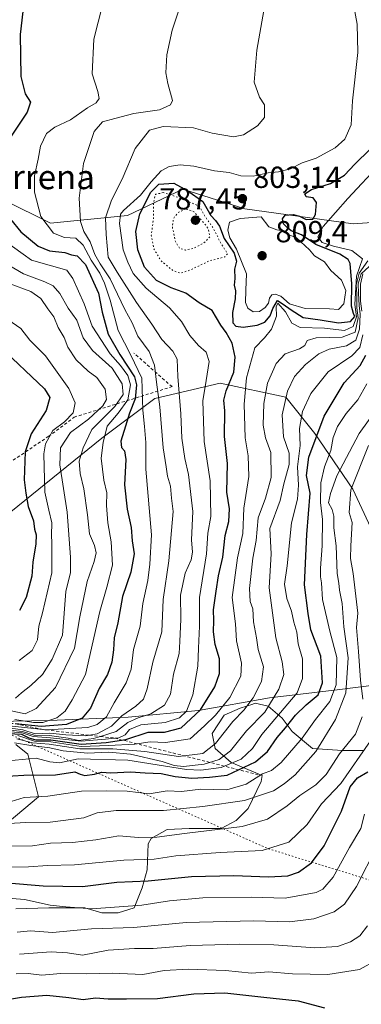
# Model space of a CAD drawing. Units: metres. Extents: x 641038 to 644485, y 4755329 to 4757713.
# Drawn here: x 641429 to 641542, y 4756291 to 4756615 of the extents above; entities that cross this region are included whole.
import ezdxf
from ezdxf.enums import TextEntityAlignment as Align

# ---------------------------------------------------------------- set-up
doc = ezdxf.new("R2010")
doc.units = ezdxf.units.M
doc.header["$MEASUREMENT"] = 0
doc.linetypes.add('DGN Style 2', pattern=[1.648017, 0.98881, -0.659207])
doc.linetypes.add('DGN Style 5', pattern=[1.153612, 0.494405, -0.659207])
for name, color, linetype, lineweight in [('Arbolado forestal CxS', 92, 'Continuous', 0), ('Curva de nivel maestra', 30, 'Continuous', 30), ('Curva de nivel normal', 30, 'Continuous', 0), ('Curva de nivel normal depresión', 30, 'DGN Style 5', 0), ('Escarpado lineal', 30, 'DGN Style 2', 0), ('Municipio', 91, 'Continuous', 13), ('Municipio CxS', 4, 'Continuous', 0), ('Prado CxS', 92, 'Continuous', 0), ('Punto de cota en terreno', 7, 'Continuous', 0), ('Rótulo de punto de cota en terreno', 7, 'Continuous', 0), ('Suelo desnudo CxS', 253, 'Continuous', 0), ('Texto cartográfico', 7, 'Continuous', 0), ('Vía pecuaria eje', 92, 'DGN Style 5', 0)]:
    doc.layers.add(name, color=color, linetype=linetype, lineweight=lineweight)
doc.styles.add('Style-Arial', font='txt')

# ---------------------------------------------------------------- blocks, each defined once
blk = doc.blocks.new('*U7')
at = {"layer": 'Prado CxS', "color": 92, "linetype": 'Continuous', "lineweight": 0}
blk.add_polyline3d([(641577.0151, 4756550.5927, 793.5971), (641538.9743, 4756547.8029, 792.646), (641503.2959, 4756552.6897, 802.8005), (641491.8389, 4756556.3331, 801.8936), (641482.8231, 4756559.2001, 800.0793), (641464.6051, 4756550.5197, 804.7427), (641439.2593, 4756548.0253, 819.5299), (641424.0031, 4756555.6309, 825.3054), (641416.1297, 4756559.5559, 830.0306), (641392.1707, 4756552.0115, 842.2306), (641358.6019, 4756548.0555, 856.4356), (641327.3085, 4756555.5853, 867.2019), (641312.3093, 4756545.0747, 874.8016), (641279.8179, 4756522.8757, 888.2964), (641253.0673, 4756525.2775, 896.2312), (641230.8215, 4756526.0309, 904.0558), (641201.1057, 4756520.2587, 909.8591), (641173.1769, 4756519.6095, 908.9985), (641103.8555, 4756523.9453, 919.0764), (641069.7903, 4756541.3421, 922.3799), (641060.5198, 4756542.7082, 923.5645), (641051.6693, 4756972.9413, 915.009)], dxfattribs=at)
blk = doc.blocks.new('*U12')
at = {"layer": 'Arbolado forestal CxS', "color": 92, "linetype": 'Continuous', "lineweight": 0}
for points in [[(641551.3127, 4756433.6215, 750.7663), (641538.8199, 4756460.5309, 760.5411), (641526.3269, 4756478.7909, 776.8961), (641516.7929, 4756490.7579, 786.5286), (641495.0943, 4756495.3355, 803.0404), (641473.6153, 4756490.3899, 821.1306), (641456.1353, 4756477.2805, 832.6561), (641426.2099, 4756453.0835, 854.1252), (641404.3687, 4756439.2563, 867.4037), (641364.9189, 4756438.0963, 884.437), (641330.1105, 4756443.9021, 895.7057), (641310.9971, 4756464.3795, 902.7069), (641282.1247, 4756477.0461, 907.7181), (641262.2871, 4756483.5715, 909.2045), (641245.1633, 4756482.5379, 904.8469), (641217.5631, 4756471.7677, 892.3958), (641184.5855, 4756473.8309, 895.6416)], [(641201.1057, 4756520.2587, 909.8591), (641230.8215, 4756526.0309, 904.0558), (641253.0673, 4756525.2775, 896.2312), (641279.8179, 4756522.8757, 888.2964), (641312.3093, 4756545.0747, 874.8016), (641327.3085, 4756555.5853, 867.2019), (641358.6019, 4756548.0555, 856.4356), (641392.1707, 4756552.0115, 842.2306), (641416.1297, 4756559.5559, 830.0306), (641424.0031, 4756555.6309, 825.3054), (641439.2593, 4756548.0253, 819.5299), (641464.6051, 4756550.5197, 804.7427), (641482.8231, 4756559.2001, 800.0793), (641491.8389, 4756556.3331, 801.8936), (641503.2959, 4756552.6897, 802.8005), (641538.9743, 4756547.8029, 792.646), (641577.0151, 4756550.5927, 793.5971)]]:
    blk.add_polyline3d(points, dxfattribs=at)
blk = doc.blocks.new('5PATER')
at = {"layer": 'Punto de cota en terreno', "linetype": 'Continuous', "lineweight": 0}
h = blk.add_hatch(color=51, dxfattribs=at)
edge = h.paths.add_edge_path()
edge.add_ellipse((0, 0), major_axis=(-0.11, -0.111), ratio=0.999422, start_angle=0, end_angle=360)

msp = doc.modelspace()

# ---------------------------------------------------------------- linework, layer by layer
at = {"layer": 'Arbolado forestal CxS', "color": 92, "linetype": 'Continuous', "lineweight": 0}
for points in [[(641060.5198, 4756542.7082, 923.5645), (641069.7903, 4756541.3421, 922.3799), (641103.8555, 4756523.9453, 919.0764), (641173.1769, 4756519.6095, 908.9985), (641201.1057, 4756520.2587, 909.8591), (641230.8215, 4756526.0309, 904.0558), (641253.0673, 4756525.2775, 896.2312), (641279.8179, 4756522.8757, 888.2964), (641312.3093, 4756545.0747, 874.8016), (641327.3085, 4756555.5853, 867.2019), (641358.6019, 4756548.0555, 856.4356), (641392.1707, 4756552.0115, 842.2306), (641416.1297, 4756559.5559, 830.0306), (641424.0031, 4756555.6309, 825.3054), (641439.2593, 4756548.0253, 819.5299), (641464.6051, 4756550.5197, 804.7427), (641482.8231, 4756559.2001, 800.0793), (641491.8389, 4756556.3331, 801.8936), (641503.2959, 4756552.6897, 802.8005), (641538.9743, 4756547.8029, 792.646), (641577.0151, 4756550.5927, 793.5971), (641617.8447, 4756542.6499, 806.353), (641628.4037, 4756536.4065, 810.7722)], [(641184.5855, 4756473.8309, 895.6416), (641217.5631, 4756471.7677, 892.3958), (641245.1633, 4756482.5379, 904.8469), (641262.2871, 4756483.5715, 909.2045), (641282.1247, 4756477.0461, 907.7181), (641310.9971, 4756464.3795, 902.7069), (641330.1105, 4756443.9021, 895.7057), (641364.9189, 4756438.0963, 884.437), (641404.3687, 4756439.2563, 867.4037), (641426.2099, 4756453.0835, 854.1252), (641456.1353, 4756477.2805, 832.6561), (641473.6153, 4756490.3899, 821.1306), (641495.0943, 4756495.3355, 803.0404), (641516.7929, 4756490.7579, 786.5286), (641526.3269, 4756478.7909, 776.8961), (641538.8199, 4756460.5309, 760.5411), (641551.3127, 4756433.6215, 750.7663)], [(641427.8377, 4756322.4381, 743.8657), (641438.7265, 4756322.7677, 746.0517), (641442.3563, 4756322.7675, 746.4339), (641450.6053, 4756322.7673, 746.8943), (641456.2147, 4756321.1175, 745.6496), (641461.4943, 4756321.1173, 745.2122), (641466.7737, 4756322.7669, 745.9687), (641469.4137, 4756329.3663, 749.7588), (641471.0637, 4756335.3057, 753.6615), (641471.3939, 4756343.8847, 759.8518), (641472.3839, 4756345.5345, 760.971), (641477.6633, 4756348.5041, 762.5107), (641484.9225, 4756348.8339, 761.8767), (641489.8721, 4756348.8337, 761.6505), (641495.4815, 4756348.8337, 761.2574), (641500.4311, 4756351.4731, 762.264), (641504.3907, 4756355.4327, 764.6832), (641508.6805, 4756364.3417, 770.7735), (641509.0105, 4756366.3215, 772.2659), (641498.7817, 4756370.6113, 783.0789), (641493.5025, 4756375.2309, 790.3922), (641492.5127, 4756380.1805, 794.0475), (641496.4723, 4756386.1197, 795.6666), (641501.7519, 4756388.4293, 792.7416), (641505.8765, 4756389.8041, 790.3971), (641506.7013, 4756390.0791, 789.9016), (641510.9909, 4756389.0891, 786.8906), (641515.6103, 4756385.1293, 781.1136), (641518.9099, 4756380.8397, 775.1614), (641525.5091, 4756375.2301, 767.6057), (641535.4081, 4756374.5699, 761.5966), (641542.3373, 4756374.5697, 757.3605)], [(641427.8377, 4756322.4381, 743.8657), (641438.7265, 4756322.7677, 746.0517), (641442.3563, 4756322.7675, 746.4339), (641450.6053, 4756322.7673, 746.8943), (641456.2147, 4756321.1175, 745.6496), (641461.4943, 4756321.1173, 745.2122), (641466.7737, 4756322.7669, 745.9687), (641469.4137, 4756329.3663, 749.7588), (641471.0637, 4756335.3057, 753.6615), (641471.3939, 4756343.8847, 759.8518), (641472.3839, 4756345.5345, 760.971), (641477.6633, 4756348.5041, 762.5107), (641484.9225, 4756348.8339, 761.8767), (641489.8721, 4756348.8337, 761.6505), (641495.4815, 4756348.8337, 761.2574), (641500.4311, 4756351.4731, 762.264), (641504.3907, 4756355.4327, 764.6832), (641508.6805, 4756364.3417, 770.7735), (641509.0105, 4756366.3215, 772.2659), (641498.7817, 4756370.6113, 783.0789), (641493.5025, 4756375.2309, 790.3922), (641492.5127, 4756380.1805, 794.0475), (641496.4723, 4756386.1197, 795.6666), (641501.7519, 4756388.4293, 792.7416), (641505.8765, 4756389.8041, 790.3971), (641506.7013, 4756390.0791, 789.9016), (641510.9909, 4756389.0891, 786.8906), (641515.6103, 4756385.1293, 781.1136), (641518.9099, 4756380.8397, 775.1614), (641525.5091, 4756375.2301, 767.6057), (641535.4081, 4756374.5699, 761.5966), (641542.3373, 4756374.5697, 757.3605)], [(641427.8393, 4756376.5525, 793.3155), (641431.8231, 4756373.3063, 786.5215), (641435.3613, 4756359.2929, 771.2242), (641422.9011, 4756348.8413, 764.758)], [(641422.9011, 4756348.8413, 764.758), (641435.3613, 4756359.2929, 771.2242), (641431.8231, 4756373.3063, 786.5215), (641427.8393, 4756376.5525, 793.3155)]]:
    msp.add_polyline3d(points, dxfattribs=at)
at = {"layer": 'Curva de nivel maestra', "color": 30, "linetype": 'Continuous', "lineweight": 30, "flags": 128}
for points, elevation in [([(641432.06, 4756633.8801), (641429.29, 4756610.1101), (641429.5, 4756596.2401), (641430.95, 4756590.5901), (641432.71, 4756587.8301), (641431.54, 4756584.5301), (641425.4, 4756575.2801)], 825), ([(641423.07, 4756380.2601), (641429.74, 4756379.8801), (641432.07, 4756378.7001), (641434.4, 4756378.0801), (641439.4, 4756378.0201), (641449.38, 4756376.6301), (641457.55, 4756377.1701), (641464.08, 4756378.1801), (641471.39, 4756380.6101), (641476.84, 4756380.5701), (641482.32, 4756382.0001), (641488.62, 4756387.9601), (641493.38, 4756395.5201), (641494.97, 4756399.9101), (641494.9, 4756404.6701), (641493.55, 4756409.4101), (641492.98, 4756413.5501), (641493.08, 4756417.2901), (641492.91, 4756420.8601), (641493.85, 4756426.9901), (641494.57, 4756432.0501), (641495.98, 4756438.1301), (641496.8, 4756445.2801), (641498.03, 4756449.8501), (641498.22, 4756454.0401), (641497.33, 4756459.4801), (641497.53, 4756469.0101), (641496.52, 4756477.8601), (641496.63, 4756486.2401), (641496.4, 4756489.7401), (641497.1, 4756492.9001), (641499.6, 4756499.0001), (641500.12, 4756503.9101), (641499.1, 4756508.5801), (641497.17, 4756512.0601), (641495.37, 4756514.4901), (641492.46, 4756519.3101), (641488.18, 4756521.8401), (641483.88, 4756524.9901), (641479.04, 4756526.7301), (641474.2, 4756529.1701), (641470.21, 4756533.5601), (641467.99, 4756539.2901), (641467.42, 4756545.2801), (641468.72, 4756551.0401), (641472.26, 4756558.2301), (641474.91, 4756560.8101), (641479.9, 4756561.1301), (641484.47, 4756558.7101), (641489.49, 4756555.1601), (641492.02, 4756550.5001), (641493.56, 4756548.8901), (641494.89, 4756547.0801), (641496.44, 4756543.0201), (641499.79, 4756538.1701), (641500.51, 4756535.4701), (641499.87, 4756532.8801), (641499.97, 4756529.8001), (641499.71, 4756527.6001), (641500.2, 4756525.7501), (641500.07, 4756523.0801), (641499.24, 4756518.6801), (641499.35, 4756515.2701), (641500.27, 4756514.1601), (641502.74, 4756513.8301), (641507.35, 4756514.4201), (641509.84, 4756515.4901), (641511.62, 4756517.5101), (641512.44, 4756519.9601), (641514.03, 4756522.6201), (641515.89, 4756521.4001), (641518.52, 4756519.4801), (641522.44, 4756517.0301), (641528.07, 4756516.2601), (641534.07, 4756515.2401), (641538.06, 4756515.6701), (641539.48, 4756517.3001), (641539.06, 4756518.2701), (641538.38, 4756520.6701), (641538.54, 4756528.0101), (641537.94, 4756534.7701), (641537.35, 4756536.0601), (641534.6, 4756537.8101), (641526.65, 4756541.0101), (641521.94, 4756544.2301), (641518.51, 4756545.5301), (641517.16, 4756546.7001), (641515.96, 4756547.7601), (641515.64, 4756549.4201), (641516.56, 4756550.6301), (641519.24, 4756550.9201), (641521.24, 4756550.3801), (641523.42, 4756549.1801), (641525.7, 4756549.3001), (641526.6, 4756550.8601), (641526.84, 4756554.8101), (641525.74, 4756556.4101), (641523.52, 4756556.7401), (641523.01, 4756557.6201), (641525.18, 4756559.0501), (641531.44, 4756561.0901), (641536.08, 4756563.7901), (641539.55, 4756567.4701), (641544.6, 4756572.3901)], 800), ([(641426.03, 4756549.3001), (641429.51, 4756545.2201), (641435.22, 4756540.4301), (641438.9, 4756538.8901), (641444.03, 4756538.3901), (641446.21, 4756537.6601), (641448.06, 4756537.2401), (641450.74, 4756534.4201), (641455.06, 4756525.0201), (641456.28, 4756518.7001), (641458.29, 4756511.5001), (641462.11, 4756504.8401), (641466.97, 4756497.4701), (641467.57, 4756494.8801), (641467.16, 4756490.2201), (641465.27, 4756485.5501), (641464.01, 4756481.2201), (641462.38, 4756476.3001), (641462.65, 4756474.1701), (641463.65, 4756473.1301), (641464.02, 4756470.2901), (641463.66, 4756461.9101), (641464.46, 4756453.8901), (641465.79, 4756447.9201), (641466.19, 4756443.5601), (641466.81, 4756439.2201), (641465.7, 4756433.2201), (641463.01, 4756425.2201), (641461.44, 4756416.5501), (641460.21, 4756411.5601), (641460.01, 4756407.6001), (641459.46, 4756403.5601), (641458.04, 4756399.5501), (641455.32, 4756394.8801), (641452.4, 4756388.5001), (641449.64, 4756385.2201), (641444.58, 4756383.1201), (641436.18, 4756382.4201), (641427.73, 4756383.3201)], 825), ([(641422.37, 4756507.5501), (641437.25, 4756493.5601), (641439.05, 4756490.7201), (641437.81, 4756486.4301), (641432.87, 4756478.6901), (641430.96, 4756472.8101), (641430.6, 4756463.5501), (641431.14, 4756459.1801), (641431.92, 4756454.8601), (641433.64, 4756450.0901), (641434.04, 4756447.4001), (641434.54, 4756445.5101), (641434.39, 4756442.5501), (641433.46, 4756436.4801), (641433.11, 4756431.9401), (641431.21, 4756424.8201), (641429.03, 4756420.5501)], 850), ([(641423.26, 4756365.9801), (641430.5, 4756366.4501), (641440.93, 4756366.5301), (641447.23, 4756367.5101), (641449.05, 4756366.7101), (641450.56, 4756366.2601), (641453.74, 4756366.7601), (641456.07, 4756367.3801), (641459.12, 4756367.2001), (641465.61, 4756367.5701), (641470.46, 4756367.2101), (641475.74, 4756366.9601), (641480.34, 4756366.0101), (641485.8, 4756365.4401), (641491.67, 4756365.7801), (641497.47, 4756366.4001), (641506.73, 4756370.8201), (641510.77, 4756374.1901), (641513.88, 4756378.7801), (641516.66, 4756382.0001), (641519.99, 4756386.1401), (641523.5, 4756389.6001), (641527.41, 4756392.8301), (641528.86, 4756396.7901), (641528.32, 4756405.5401), (641524.98, 4756414.2701), (641524.13, 4756419.6001), (641522.92, 4756429.0401), (641523.67, 4756445.5501), (641524.79, 4756459.1601), (641523.55, 4756464.9901), (641524.3, 4756471.0801), (641529.41, 4756484.5801), (641535.94, 4756495.4901), (641541.24, 4756501.1701), (641543.09, 4756504.5901)], 775), ([(641425.1, 4756330.9801), (641436.84, 4756330.0401), (641449.75, 4756329.8001), (641461.13, 4756331.1701), (641471.4, 4756331.6401), (641485.67, 4756333.0901), (641499.7, 4756333.3701), (641511.06, 4756332.9401), (641517.48, 4756333.2801), (641520.96, 4756334.4701), (641525.27, 4756337.6301), (641529.4, 4756343.2101), (641535.14, 4756354.5401), (641537.97, 4756362.5601), (641540.38, 4756365.5901), (641543.8, 4756367.5001)], 750), ([(641344.74, 4756289.1601), (641357.66, 4756291.6601), (641369.1, 4756292.3001), (641382.14, 4756290.3801), (641406.98, 4756291.6701), (641420.21, 4756291.8001), (641429.74, 4756293.3801), (641438.04, 4756294.0101), (641445.28, 4756293.3201), (641450.04, 4756292.6301), (641454.07, 4756293.1801), (641458.3, 4756292.8001), (641464.34, 4756292.8201), (641474.51, 4756292.9801), (641486.5, 4756294.4801), (641496.68, 4756294.7601), (641509.52, 4756293.3901), (641520.8, 4756292.2101), (641529.52, 4756289.8601)], 725)]:
    msp.add_lwpolyline(points, dxfattribs=dict(at, elevation=elevation))
at = {"layer": 'Curva de nivel normal', "color": 30, "linetype": 'Continuous', "lineweight": 0, "flags": 128}
for points, elevation in [([(641426.06, 4756381.84), (641430.2, 4756381.34), (641434.26, 4756380.07), (641439.02, 4756380.21), (641444.34, 4756379.66), (641450.82, 4756379.36), (641452.121, 4756379.5959), (641454.68, 4756380.06), (641459.4, 4756382.59), (641462.74, 4756385.92), (641467.4, 4756389.11), (641469.9, 4756391.46), (641471.14, 4756394.87), (641472.98, 4756403.55), (641475.9, 4756413.55), (641476.36, 4756424.22), (641478.25, 4756436.88), (641479.17, 4756446.87), (641479.68, 4756453.17), (641479.15, 4756457.54), (641478.76, 4756461.45), (641477.76, 4756464.83), (641477.37, 4756467.83), (641476.36, 4756474.06), (641475.24, 4756487.63), (641474.22, 4756495.7), (641473.56, 4756501.26), (641471.72, 4756505.79), (641468.08, 4756510.86), (641466.11, 4756515.2), (641463.72, 4756519.57), (641458.94, 4756529.76), (641455.6, 4756534.68), (641453.88, 4756537.69), (641452.38, 4756541.89), (641450.24, 4756545.31), (641449.16, 4756548.55), (641448.69, 4756556.22), (641450.15, 4756567.61), (641453.66, 4756578.13), (641456.4, 4756581.4), (641460.4, 4756582.44), (641466.74, 4756584.1), (641475.2, 4756585.36), (641478.83, 4756586.97), (641479.48, 4756588.35), (641477.91, 4756593.92), (641477.22, 4756597.47), (641477.54, 4756603.39), (641479.32, 4756611.55), (641483.82, 4756625.11)], 815), ([(641538.95, 4756620.66), (641540.29, 4756613.48), (641540.44, 4756604.18), (641538.76, 4756588.24), (641538.28, 4756580.34), (641536.2, 4756575.64), (641533.07, 4756572.81), (641526.74, 4756569.4), (641522.12, 4756567.86), (641518.29, 4756565.85), (641514.36, 4756564.88), (641510.94, 4756564.62), (641506.04, 4756563.49), (641502, 4756563.63), (641498.07, 4756564.74), (641493.32, 4756565.24), (641486.42, 4756566.76), (641481.99, 4756567.24), (641478.4, 4756566.66), (641475.74, 4756565.22), (641472.37, 4756561.62), (641468.93, 4756557.22), (641463.26, 4756552.18), (641462.28, 4756550.98), (641461.98, 4756547.87), (641463.19, 4756539.22), (641464.72, 4756535.22), (641466.46, 4756531.49), (641470.76, 4756526.65), (641478.46, 4756520.22), (641482.45, 4756515.67), (641485.2, 4756511.02), (641488.02, 4756507.74), (641490.56, 4756505.55), (641491.51, 4756502.55), (641490.52, 4756496.22), (641489.44, 4756489.55), (641489.91, 4756476.22), (641491.9, 4756463.26), (641492.08, 4756451.5), (641491.07, 4756446), (641490.6, 4756439.22), (641488.33, 4756424.83), (641488.32, 4756415.45), (641488, 4756408.24), (641487.78, 4756402.31), (641486.15, 4756392.86), (641484.08, 4756387.45), (641481.74, 4756385.26), (641477.02, 4756383.72), (641469.03, 4756383.01), (641465.26, 4756381.5), (641463.88, 4756379.73), (641461.74, 4756378.75), (641460.4347, 4756378.6117), (641457.4, 4756378.29), (641449.4, 4756377.56), (641439.26, 4756378.74), (641433.5, 4756379.12), (641429.93, 4756380.33), (641426.06, 4756380.65)], 805), ([(641426.07, 4756381.23), (641430, 4756380.83), (641433.83, 4756379.59), (641438.88, 4756379.51), (641445.12, 4756378.55), (641448.5, 4756377.79), (641453.44, 4756378.44), (641455.7562, 4756379.1656), (641460.91, 4756380.78), (641464.7, 4756383.7), (641468.09, 4756385.33), (641472.3, 4756386.6), (641476.84, 4756389.46), (641478.77, 4756393.12), (641479.79, 4756399.69), (641481.6, 4756406.49), (641481.91, 4756410.38), (641482.18, 4756417.73), (641482.09, 4756425.61), (641483.62, 4756432.88), (641485.63, 4756437.24), (641486.02, 4756439.84), (641485.67, 4756443.81), (641486.13, 4756453.2), (641484.72, 4756465.33), (641483.49, 4756470.58), (641482.5, 4756477.34), (641482.14, 4756485.25), (641481.17, 4756497.55), (641481.01, 4756503.24), (641479.6, 4756505.96), (641475.97, 4756509.74), (641472.68, 4756514.78), (641467.61, 4756521.93), (641461.19, 4756531.9), (641458.28, 4756536.85), (641457.59, 4756544.28), (641457.41, 4756549.82), (641459.36, 4756555.55), (641462.83, 4756562.55), (641467.18, 4756572.55), (641471.88, 4756578.62), (641476.4, 4756579.81), (641486.4, 4756579.36), (641492.51, 4756577.66), (641499.49, 4756576.45), (641502.84, 4756577.08), (641507.4, 4756580.02), (641509.75, 4756582.84), (641509.8, 4756586.9), (641508.05, 4756589.48), (641506.39, 4756594.45), (641507.25, 4756604.95), (641510.18, 4756621.87)], 810), ([(641426.62, 4756382.55), (641437.81, 4756381.2901), (641451.61, 4756382.1), (641454.64, 4756383.05), (641457.66, 4756385.58), (641460.27, 4756390.23), (641464.14, 4756396.75), (641465.84, 4756401.34), (641466.59, 4756407.75), (641468.8, 4756415.4), (641469.62, 4756422.88), (641471.27, 4756430.47), (641472.03, 4756435.82), (641472.58, 4756445.52), (641470.63, 4756467.08), (641470.62, 4756475.85), (641470.26, 4756481.1), (641469.71, 4756486.48), (641469.37, 4756497.07), (641465.68, 4756504.63), (641461.59, 4756512.67), (641458.87, 4756522.69), (641457.1, 4756528.25), (641455.49, 4756531.54), (641452.7, 4756535.81), (641450.03, 4756540.75), (641447.57, 4756543.05), (641443.82, 4756543.3), (641440.2, 4756544.76), (641436.1, 4756550.23), (641434.02, 4756558.25), (641433.99, 4756563.58), (641435.17, 4756569.08), (641435.98, 4756573.32), (641437.98, 4756577.51), (641440.64, 4756579.64), (641445.85, 4756582.06), (641451.43, 4756585.93), (641454.31, 4756587.64), (641455.34, 4756589.07), (641454.85, 4756591.33), (641453.03, 4756597.18), (641453.49, 4756608.52), (641456.35, 4756619.73)], 820), ([(641428.53, 4756379.48), (641434.01, 4756377.56), (641439.35, 4756377.37), (641449.4, 4756375.81), (641458.4, 4756376.15), (641467.07, 4756376.64), (641472.07, 4756377.42), (641477.11, 4756377.18), (641485.24, 4756378.38), (641489.98, 4756382.63), (641493.6, 4756386.15), (641498.29, 4756391.97), (641501.9, 4756398.98), (641502.16, 4756403.32), (641500.56, 4756410.64), (641500.23, 4756416.22), (641499.12, 4756424.88), (641500.82, 4756437.88), (641502.63, 4756445.88), (641502.99, 4756454.22), (641504.6, 4756464.63), (641504.41, 4756471.52), (641503.35, 4756477.43), (641503.1, 4756488.44), (641503.84, 4756497.17), (641506.55, 4756507.01), (641509.72, 4756510.26), (641512.1, 4756513.13), (641513.73, 4756517.4), (641513.56, 4756520.49), (641514.09, 4756521.7), (641516.67, 4756518.86), (641518.74, 4756515.15), (641521.54, 4756513.7), (641529.53, 4756513.43), (641536.08, 4756512.75), (641538.92, 4756514.01), (641540.04, 4756517.22), (641539.45, 4756521.22), (641540.08, 4756530.55), (641542.07, 4756536.33), (641538.51, 4756538.98), (641532.47, 4756540.5), (641528.79, 4756541.7), (641527.34, 4756543.55), (641529.06, 4756546.88), (641537.22, 4756556.1), (641548.12, 4756567.76)], 795), ([(641508.64, 4756550.12), (641501.72, 4756549.57), (641498.22, 4756548.32), (641497.71, 4756545.72), (641498.28, 4756543.22), (641500.55, 4756539.49), (641503.87, 4756531.4), (641503.58, 4756525.94), (641503.53, 4756521.97), (641504.3, 4756520.07), (641506.07, 4756518.85), (641508.07, 4756518.94), (641509.94, 4756520.25), (641511.09, 4756521.68), (641511.41, 4756523.4), (641512.12, 4756524.45), (641513.3, 4756524.63), (641515.16, 4756523.97), (641518.02, 4756521.5), (641523.12, 4756519.92), (641531.15, 4756519.89), (641534.17, 4756519.58), (641535.86, 4756521.44), (641536.51, 4756525.87), (641535.09, 4756529.24), (641531.6, 4756532.41), (641529.53, 4756535.35), (641526.24, 4756537.29), (641524.56, 4756539.3), (641520.27, 4756543.16), (641517.32, 4756544.43), (641515.87, 4756545.54), (641513.85, 4756545.8), (641511.23, 4756546.85), (641508.64, 4756550.12)], 805), ([(641421.86, 4756543.73), (641433.01, 4756535.9), (641444.67, 4756532.51), (641446.61, 4756529.87), (641450.32, 4756521.49), (641453.03, 4756514.18), (641458.9, 4756505.04), (641462.29, 4756501.25), (641464.78, 4756497.9), (641465.61, 4756494.88), (641464.69, 4756489.88), (641461.59, 4756485.55), (641457.96, 4756481.22), (641456.63, 4756475.88), (641455.9, 4756470.69), (641456.86, 4756463.44), (641457.79, 4756459.36), (641457.73, 4756455.19), (641458.09, 4756449.44), (641459.27, 4756443.19), (641459.73, 4756435.55), (641457.81, 4756428.22), (641455.51, 4756420.22), (641450.81, 4756399.55), (641446.42, 4756391.18), (641444.07, 4756387.52), (641441.4, 4756385.29), (641436.78, 4756383.7), (641433.63, 4756383.73), (641427.55, 4756384.7)], 830), ([(641425.86, 4756387.67), (641430.87, 4756386.59), (641434.51, 4756388.34), (641440.95, 4756395.22), (641447.13, 4756408.22), (641448.9, 4756418.55), (641451.32, 4756430.17), (641453.67, 4756436.7), (641454.3, 4756439.52), (641453.78, 4756441.94), (641452.09, 4756445.84), (641451.48, 4756452.03), (641450.29, 4756460.64), (641449, 4756465.62), (641448.66, 4756469.73), (641449.97, 4756474.15), (641452.9, 4756480.16), (641460.5, 4756487.76), (641463.2, 4756491.66), (641462.91, 4756495.17), (641459.57, 4756500.27), (641453.12, 4756506.14), (641450.01, 4756510.26), (641447.88, 4756516.09), (641445.04, 4756520.1), (641442.28, 4756524.9), (641440.13, 4756527.45), (641437.42, 4756528.69), (641430.4, 4756531.32), (641417.79, 4756538.68)], 835), ([(641427.4, 4756377.05), (641432.74, 4756376.22), (641439.08, 4756375.44), (641443.38, 4756374.39), (641451.41, 4756373.69), (641458.49, 4756373.97), (641465.65, 4756373.3), (641476.08, 4756370.94), (641479.99, 4756369.57), (641483.11, 4756369.29), (641489.83, 4756370.06), (641494.83, 4756371.59), (641498.53, 4756374.47), (641503.87, 4756381.02), (641509.85, 4756387.18), (641514.46, 4756394.71), (641516.13, 4756399.52), (641515.6, 4756403.68), (641513.5, 4756411.65), (641511.34, 4756428.05), (641511.99, 4756439.29), (641511.52, 4756447.55), (641514.95, 4756456.81), (641516.13, 4756462.22), (641517.84, 4756468.6), (641517.9, 4756472.41), (641516.06, 4756477.78), (641515.6, 4756484.92), (641517.3, 4756492.73), (641519.59, 4756497.55), (641523.29, 4756501.55), (641527.68, 4756505.07), (641531.03, 4756506.62), (641536.79, 4756507.67), (641539.86, 4756509.5), (641541.05, 4756513.14), (641541.23, 4756518.04), (641540.88, 4756520.89), (641540.75, 4756525.04), (641540.57, 4756528.05), (641541.58, 4756531.4), (641544.27, 4756533.77)], 785), ([(641428.21, 4756378.36), (641433.3, 4756377.11), (641438.85, 4756376.66), (641448.97, 4756375.12), (641459.8, 4756375.12), (641470.38, 4756374.26), (641481.46, 4756372.53), (641489.39, 4756373.58), (641493.56, 4756376.85), (641499.3, 4756384.07), (641502.89, 4756387.85), (641506.02, 4756391.88), (641508.8, 4756397.22), (641509.44, 4756402.05), (641507.65, 4756407.8), (641507.14, 4756411.62), (641506.1, 4756416.9), (641505.91, 4756421.16), (641505.05, 4756423.61), (641504.78, 4756427.8), (641505.95, 4756437.8), (641507, 4756443.64), (641507.7, 4756451.07), (641510.13, 4756457.59), (641511.97, 4756464.36), (641511.89, 4756472.59), (641510.08, 4756477.41), (641509.34, 4756481.54), (641509.53, 4756488.67), (641510.69, 4756495.4), (641513.56, 4756501.88), (641516.57, 4756505.09), (641521.23, 4756506.72), (641522.98, 4756507.76), (641523.79, 4756509.38), (641526.77, 4756510.32), (641535.36, 4756510.47), (641539.66, 4756512.17), (641540.64, 4756516.84), (641540.21, 4756520.22), (641540.2, 4756524.82), (641539.95, 4756527.64), (641540.96, 4756531.62), (641543.81, 4756535.6)], 790), ([(641541.82, 4756519.1), (641541.4, 4756522.4), (641541.35, 4756527.99), (641542.14, 4756531.3)], 780), ([(641425.68, 4756528.18), (641432.77, 4756525.54), (641436.04, 4756523.2), (641438.38, 4756519.88), (641440.37, 4756517.22), (641441.78, 4756513.67), (641443.74, 4756510.36), (641445.02, 4756507.23), (641447.75, 4756503.02), (641451.68, 4756499.36), (641454.56, 4756497.26), (641457.27, 4756493.46), (641457.69, 4756490.04), (641456.46, 4756487.95), (641451.79, 4756483.58), (641445.85, 4756479.18), (641442.54, 4756474.16), (641442.36, 4756468.51), (641444.73, 4756452.92), (641445.8, 4756438.12), (641445.88, 4756433.08), (641444.33, 4756426.81), (641443.24, 4756412.46), (641439.84, 4756404.55), (641436.6, 4756399.55), (641432.75, 4756395.88), (641429.66, 4756393.55), (641427.76, 4756391.79)], 840), ([(641428.92, 4756404.11), (641433.23, 4756407.46), (641434.96, 4756410.94), (641435.38, 4756415.4), (641436.65, 4756419.81), (641439.74, 4756433.04), (641439.68, 4756438.78), (641439.74, 4756442.89), (641439.56, 4756445.37), (641439.67, 4756449.43), (641438.68, 4756453.56), (641437.38, 4756459.55), (641437.01, 4756472.11), (641437.62, 4756475.48), (641440.04, 4756479.83), (641443.91, 4756482.71), (641446.69, 4756485.63), (641447.41, 4756488.92), (641445.3, 4756493.59), (641437.65, 4756504.33), (641432.43, 4756509.58), (641429.53, 4756513.34), (641425.23, 4756516.38)], 845), ([(641425.36, 4756371.1), (641434.57, 4756371.96), (641439.08, 4756370.81), (641442.24, 4756370.43), (641448.4, 4756371.84), (641464.74, 4756371.36), (641484.07, 4756368.26), (641488.79, 4756368.03), (641495.49, 4756368.98), (641502.08, 4756371.65), (641505.82, 4756375.14), (641508.9, 4756379.79), (641520.53, 4756393.55), (641522.28, 4756398.17), (641522.24, 4756404.64), (641520.85, 4756409.59), (641520.36, 4756413.42), (641519.41, 4756416.81), (641518.59, 4756420.41), (641517.08, 4756424.57), (641516.39, 4756429.21), (641517.21, 4756435.3), (641518.63, 4756449.4), (641520.57, 4756457.22), (641520.91, 4756461.88), (641520.62, 4756467.86), (641521.47, 4756474.93), (641521.26, 4756480.49), (641522.27, 4756486.03), (641524.97, 4756491.97), (641530.72, 4756499.14), (641538.55, 4756504.41), (641541.13, 4756507.13), (641542.13, 4756511.31)], 780), ([(641426.33, 4756357.77), (641430.6, 4756359.07), (641438.41, 4756359.56), (641449.46, 4756361.19), (641457.8, 4756361.27), (641464.48, 4756361.21), (641471.74, 4756360.27), (641477.73, 4756361.26), (641482.4, 4756361.05), (641488.74, 4756361.79), (641497.33, 4756361.62), (641503.73, 4756363.51), (641509.14, 4756366.86), (641512.02, 4756368), (641515.26, 4756370.6), (641522.15, 4756378.6), (641526.59, 4756384.69), (641531.31, 4756390.67), (641533.4, 4756396.15), (641533.62, 4756405.1), (641531.3, 4756413.75), (641528.88, 4756424.21), (641528.57, 4756429.68), (641528.16, 4756431.64), (641528.16, 4756434.5), (641528.77, 4756441.87), (641528.8, 4756450.55), (641528.22, 4756456.14), (641528.27, 4756462.58), (641529.53, 4756467.81), (641531.56, 4756473.24), (641532.4, 4756477.56), (641533.76, 4756481.17), (641536.66, 4756485.45), (641540.46, 4756489.88), (641543.43, 4756495.22)], 770), ([(641547.64, 4756488.12), (641540.9, 4756478.86), (641533.53, 4756464.9), (641531.5, 4756459.12), (641530.84, 4756455.99), (641532.01, 4756453.82), (641532.54, 4756451.68), (641532.64, 4756447.79), (641533.41, 4756441.89), (641533.68, 4756432.82), (641534.19, 4756429.64), (641534.47, 4756427.26), (641535.37, 4756422.88), (641535.86, 4756415.22), (641537.28, 4756405.03), (641536.59, 4756393.48), (641533.18, 4756384.7), (641526.65, 4756374.22), (641519.86, 4756366.57), (641516.24, 4756363.61), (641512.74, 4756361.24), (641503.16, 4756358.09), (641489.45, 4756356.09), (641476.5, 4756354.75), (641460.85, 4756354.77), (641454.6, 4756353.99), (641450.23, 4756352.37), (641439.12, 4756350.96), (641431.07, 4756350.84), (641425.66, 4756350.56)], 765), ([(641543.96, 4756474.88), (641538.17, 4756460.29), (641537.64, 4756452.89), (641538.67, 4756449.55), (641538.19, 4756441.83), (641538.07, 4756437.68), (641538.92, 4756432.78), (641540.54, 4756419.76), (641540.04, 4756415.02), (641540.75, 4756407.09), (641541.42, 4756397.71), (641542.17, 4756391.42)], 760), ([(641541.9, 4756385.62), (641539.71, 4756379.89), (641534.41, 4756373.46), (641530.03, 4756366.59), (641526.67, 4756363.22), (641521.37, 4756359.76), (641517.17, 4756356.37), (641510.74, 4756351.96), (641502.4, 4756349.53), (641483.45, 4756347.27), (641474.27, 4756346), (641468.22, 4756345.96), (641461.76, 4756346.51), (641454.16, 4756345.12), (641446.56, 4756344.26), (641439.23, 4756344.05), (641433.32, 4756343.13), (641426.54, 4756343.02)], 760), ([(641544.71, 4756377.7), (641534.86, 4756363.67), (641528.57, 4756356.96), (641523.8, 4756350.2), (641517.74, 4756344.37), (641508.99, 4756341.66), (641495.16, 4756340.93), (641480.59, 4756339.88), (641473.36, 4756338.78), (641463.46, 4756338.42), (641447.16, 4756336.89), (641438.28, 4756336.74), (641432.04, 4756336.22), (641424.81, 4756336.11)], 755), ([(641416.93, 4756326.66), (641430.69, 4756325.53), (641439.18, 4756323.7), (641444.32, 4756323.14), (641452.92, 4756322.43), (641469.38, 4756323.68), (641478.45, 4756325.06), (641489.49, 4756326.03), (641505.36, 4756326.26), (641516.56, 4756325.97), (641526.72, 4756327.78), (641528.98, 4756328.95), (641532.33, 4756332.86), (641537.74, 4756342.57), (641541.48, 4756348.89), (641542.74, 4756353.55)], 745), ([(641428.29, 4756314.77), (641432.72, 4756315.2), (641439.88, 4756314.69), (641452.77, 4756315.92), (641466.74, 4756316.33), (641483.98, 4756317.92), (641506.18, 4756318.5), (641517.93, 4756318.18), (641525.97, 4756319.15), (641532.66, 4756321.46), (641536.14, 4756323.98), (641540.04, 4756329.84), (641546.78, 4756342.96)], 740), ([(641429.02, 4756307.58), (641439.53, 4756308.35), (641444.85, 4756308), (641449.81, 4756307.25), (641458.22, 4756308.86), (641466.97, 4756309.4), (641473.07, 4756309.38), (641485.21, 4756310.33), (641501.5, 4756310.8), (641512.82, 4756310.58), (641526.28, 4756309.62), (641533.78, 4756310.06), (641538.11, 4756311.61), (641541.16, 4756313.55), (641543.72, 4756316.88)], 735), ([(641427.93, 4756301.01), (641431.93, 4756301.17), (641436.36, 4756300.63), (641442.58, 4756301.18), (641451.22, 4756301.02), (641459.55, 4756301.32), (641469.71, 4756300.86), (641476.65, 4756302.13), (641484.67, 4756302.62), (641496.93, 4756302.2), (641505.51, 4756301.33), (641511.17, 4756301.76), (641518.99, 4756301.06), (641530.66, 4756300.81), (641541.03, 4756302.44), (641546.64, 4756305.58)], 730)]:
    msp.add_lwpolyline(points, dxfattribs=dict(at, elevation=elevation))
at = {"layer": 'Curva de nivel normal depresión', "color": 30, "linetype": 'DGN Style 5', "lineweight": 0, "flags": 128}
for points, elevation in [([(641476.47, 4756558.06), (641473.87, 4756557.53), (641473.17, 4756554.88), (641473.15, 4756549.54), (641472.46, 4756543.86), (641473.32, 4756539.54), (641475.7, 4756535.61), (641479.58, 4756532.42), (641481.99, 4756531.58), (641485.05, 4756532.51), (641491.63, 4756535.63), (641496.65, 4756536.9), (641497.6, 4756537.98), (641495.45, 4756541.24), (641493.02, 4756546.16), (641490.41, 4756549.89), (641488.23, 4756553.67), (641480.07, 4756556.94), (641476.47, 4756558.06)], 795), ([(641483.78, 4756552.73), (641481.23, 4756551.47), (641479.76, 4756549.55), (641479.38, 4756546.88), (641480.32, 4756542.18), (641481.86, 4756539.65), (641483.72, 4756539.18), (641486.34, 4756539.73), (641489.8, 4756541.51), (641491.8, 4756543.65), (641491.12, 4756546.43), (641488.53, 4756549.55), (641486.44, 4756551.83), (641483.78, 4756552.73)], 790)]:
    msp.add_lwpolyline(points, dxfattribs=dict(at, elevation=elevation))
at = {"layer": 'Escarpado lineal', "color": 30, "linetype": 'DGN Style 2', "lineweight": 0}
for points in [[(641380.3372, 4756448.1989, 883.689), (641417.379, 4756463.5448, 864.4967), (641438.5457, 4756477.8323, 845.4556), (641447.0124, 4756484.1823, 845.046), (641479.2916, 4756494.2365, 812.705), (641466.7621, 4756505.2501, 819.0213)], [(641274.636, 4756393.1654, 835.9784), (641359.2075, 4756395.1327, 834.6355), (641373.1139, 4756391.8104, 830.6081), (641384.13, 4756393.6501, 830.198), (641390.2953, 4756393.1622, 829.7476), (641396.06, 4756389.2101, 823.6814), (641402.57, 4756385.1501, 818.3659), (641422.7157, 4756383.6848, 825.6208), (641427.73, 4756383.3201, 828.6345), (641437.81, 4756381.2901, 824.548), (641452.121, 4756379.5959, 818.3511), (641455.7562, 4756379.1656, 814.759), (641460.4347, 4756378.6117, 810.11), (641507.6021, 4756366.5748, 773.2026)]]:
    msp.add_polyline3d(points, dxfattribs=at)
at = {"layer": 'Municipio', "color": 91, "linetype": 'Continuous', "lineweight": 13, "flags": 128}
msp.add_lwpolyline([(641552.654, 4756396.933), (641534.514, 4756394.565), (641511.424, 4756391.884), (641487.969, 4756387.676), (641464.873, 4756385.503), (641438.842, 4756384.438), (641409.376, 4756383.841), (641383.059, 4756385.564), (641361.972, 4756385.446), (641336.831, 4756384.391), (641315.875, 4756383.893), (641295.914, 4756385.31), (641269.348, 4756386.65), (641249.641, 4756388.071), (641231.685, 4756392.049), (641205.972, 4756396.572)], dxfattribs=at)
msp.add_lwpolyline([(641552.654, 4756396.933), (641534.514, 4756394.565), (641511.424, 4756391.884), (641487.969, 4756387.676), (641464.873, 4756385.503), (641438.842, 4756384.438), (641409.376, 4756383.841), (641383.059, 4756385.564), (641361.972, 4756385.446), (641336.831, 4756384.391), (641315.875, 4756383.893), (641295.914, 4756385.31), (641269.348, 4756386.65), (641249.641, 4756388.071), (641231.685, 4756392.049), (641205.972, 4756396.572)], dxfattribs=at)
at = {"layer": 'Municipio CxS', "color": 4, "linetype": 'Continuous', "lineweight": 0, "flags": 128}
for points in [[(641552.654, 4756396.933), (641534.514, 4756394.565), (641511.424, 4756391.884), (641487.969, 4756387.676), (641464.873, 4756385.503), (641438.842, 4756384.438), (641409.376, 4756383.841), (641383.059, 4756385.564), (641361.972, 4756385.446), (641336.831, 4756384.391), (641315.875, 4756383.893), (641295.914, 4756385.31), (641269.348, 4756386.65), (641249.641, 4756388.071), (641231.685, 4756392.049), (641205.972, 4756396.572)], [(641205.972, 4756396.572), (641231.685, 4756392.049), (641249.641, 4756388.071), (641269.348, 4756386.65), (641295.914, 4756385.31), (641315.875, 4756383.893), (641336.831, 4756384.391), (641361.972, 4756385.446), (641383.059, 4756385.564), (641409.376, 4756383.841), (641438.842, 4756384.438), (641464.873, 4756385.503), (641487.969, 4756387.676), (641511.424, 4756391.884), (641534.514, 4756394.565), (641552.654, 4756396.933)]]:
    msp.add_lwpolyline(points, dxfattribs=at)
at = {"layer": 'Prado CxS', "color": 92, "linetype": 'Continuous', "lineweight": 0}
msp.add_polyline3d([(641060.5198, 4756542.7082, 923.5645), (641069.7903, 4756541.3421, 922.3799), (641103.8555, 4756523.9453, 919.0764), (641173.1769, 4756519.6095, 908.9985), (641201.1057, 4756520.2587, 909.8591), (641230.8215, 4756526.0309, 904.0558), (641253.0673, 4756525.2775, 896.2312), (641279.8179, 4756522.8757, 888.2964), (641312.3093, 4756545.0747, 874.8016), (641327.3085, 4756555.5853, 867.2019), (641358.6019, 4756548.0555, 856.4356), (641392.1707, 4756552.0115, 842.2306), (641416.1297, 4756559.5559, 830.0306), (641424.0031, 4756555.6309, 825.3054), (641439.2593, 4756548.0253, 819.5299), (641464.6051, 4756550.5197, 804.7427), (641482.8231, 4756559.2001, 800.0793), (641491.8389, 4756556.3331, 801.8936), (641503.2959, 4756552.6897, 802.8005), (641538.9743, 4756547.8029, 792.646), (641577.0151, 4756550.5927, 793.5971), (641617.8447, 4756542.6499, 806.353), (641628.4037, 4756536.4065, 810.7722)], dxfattribs=at)
at = {"layer": 'Suelo desnudo CxS', "color": 253, "linetype": 'Continuous', "lineweight": 0}
for points in [[(641184.5855, 4756473.8309, 895.6416), (641217.5631, 4756471.7677, 892.3958), (641245.1633, 4756482.5379, 904.8469), (641262.2871, 4756483.5715, 909.2045), (641282.1247, 4756477.0461, 907.7181), (641310.9971, 4756464.3795, 902.7069), (641330.1105, 4756443.9021, 895.7057), (641364.9189, 4756438.0963, 884.437), (641404.3687, 4756439.2563, 867.4037), (641426.2099, 4756453.0835, 854.1252), (641456.1353, 4756477.2805, 832.6561), (641473.6153, 4756490.3899, 821.1306), (641495.0943, 4756495.3355, 803.0404), (641516.7929, 4756490.7579, 786.5286), (641526.3269, 4756478.7909, 776.8961), (641538.8199, 4756460.5309, 760.5411), (641551.3127, 4756433.6215, 750.7663)], [(641184.5855, 4756473.8309, 895.6416), (641217.5631, 4756471.7677, 892.3958), (641245.1633, 4756482.5379, 904.8469), (641262.2871, 4756483.5715, 909.2045), (641282.1247, 4756477.0461, 907.7181), (641310.9971, 4756464.3795, 902.7069), (641330.1105, 4756443.9021, 895.7057), (641364.9189, 4756438.0963, 884.437), (641404.3687, 4756439.2563, 867.4037), (641426.2099, 4756453.0835, 854.1252), (641456.1353, 4756477.2805, 832.6561), (641473.6153, 4756490.3899, 821.1306), (641495.0943, 4756495.3355, 803.0404), (641516.7929, 4756490.7579, 786.5286), (641526.3269, 4756478.7909, 776.8961), (641538.8199, 4756460.5309, 760.5411), (641551.3127, 4756433.6215, 750.7663)], [(641542.3373, 4756374.5697, 757.3605), (641535.4081, 4756374.5699, 761.5966), (641525.5091, 4756375.2301, 767.6057), (641518.9099, 4756380.8397, 775.1614), (641515.6103, 4756385.1293, 781.1136), (641510.9909, 4756389.0891, 786.8906), (641506.7013, 4756390.0791, 789.9016), (641505.8765, 4756389.8041, 790.3971), (641501.7519, 4756388.4293, 792.7416), (641496.4723, 4756386.1197, 795.6666), (641492.5127, 4756380.1805, 794.0475), (641493.5025, 4756375.2309, 790.3922), (641498.7817, 4756370.6113, 783.0789), (641509.0105, 4756366.3215, 772.2659), (641508.6805, 4756364.3417, 770.7735), (641504.3907, 4756355.4327, 764.6832), (641500.4311, 4756351.4731, 762.264), (641495.4815, 4756348.8337, 761.2574), (641489.8721, 4756348.8337, 761.6505), (641484.9225, 4756348.8339, 761.8767), (641477.6633, 4756348.5041, 762.5107), (641472.3839, 4756345.5345, 760.971), (641471.3939, 4756343.8847, 759.8518), (641471.0637, 4756335.3057, 753.6615), (641469.4137, 4756329.3663, 749.7588), (641466.7737, 4756322.7669, 745.9687), (641461.4943, 4756321.1173, 745.2122), (641456.2147, 4756321.1175, 745.6496), (641450.6053, 4756322.7673, 746.8943), (641442.3563, 4756322.7675, 746.4339), (641438.7265, 4756322.7677, 746.0517), (641427.8377, 4756322.4381, 743.8657)], [(641427.8377, 4756322.4381, 743.8657), (641438.7265, 4756322.7677, 746.0517), (641442.3563, 4756322.7675, 746.4339), (641450.6053, 4756322.7673, 746.8943), (641456.2147, 4756321.1175, 745.6496), (641461.4943, 4756321.1173, 745.2122), (641466.7737, 4756322.7669, 745.9687), (641469.4137, 4756329.3663, 749.7588), (641471.0637, 4756335.3057, 753.6615), (641471.3939, 4756343.8847, 759.8518), (641472.3839, 4756345.5345, 760.971), (641477.6633, 4756348.5041, 762.5107), (641484.9225, 4756348.8339, 761.8767), (641489.8721, 4756348.8337, 761.6505), (641495.4815, 4756348.8337, 761.2574), (641500.4311, 4756351.4731, 762.264), (641504.3907, 4756355.4327, 764.6832), (641508.6805, 4756364.3417, 770.7735), (641509.0105, 4756366.3215, 772.2659), (641498.7817, 4756370.6113, 783.0789), (641493.5025, 4756375.2309, 790.3922), (641492.5127, 4756380.1805, 794.0475), (641496.4723, 4756386.1197, 795.6666), (641501.7519, 4756388.4293, 792.7416), (641505.8765, 4756389.8041, 790.3971), (641506.7013, 4756390.0791, 789.9016), (641510.9909, 4756389.0891, 786.8906), (641515.6103, 4756385.1293, 781.1136), (641518.9099, 4756380.8397, 775.1614), (641525.5091, 4756375.2301, 767.6057), (641535.4081, 4756374.5699, 761.5966), (641542.3373, 4756374.5697, 757.3605)], [(641422.9011, 4756348.8413, 764.758), (641435.3613, 4756359.2929, 771.2242), (641431.8231, 4756373.3063, 786.5215), (641427.8393, 4756376.5525, 793.3155)], [(641422.9011, 4756348.8413, 764.758), (641435.3613, 4756359.2929, 771.2242), (641431.8231, 4756373.3063, 786.5215), (641427.8393, 4756376.5525, 793.3155)]]:
    msp.add_polyline3d(points, dxfattribs=at)
at = {"layer": 'Vía pecuaria eje', "color": 92, "linetype": 'DGN Style 5', "lineweight": 0}
msp.add_polyline3d([(641060.5451, 4756541.4796, 927.9174), (641511.0284, 4756342.2112, 767.8071), (641876.5126, 4756229.6421, 765.0771), (642191.2687, 4756142.5889, 714.1175), (642460.1092, 4755999.7335, 744.2476), (642789.8734, 4755841.5049, 831.612), (642926.7162, 4755734.5002, 810.1959), (643002.6007, 4755632.7056, 777.6482), (643027.4713, 4755470.0381, 718.5085), (643002.4879, 4755368.745, 730.6716)], dxfattribs=at)

# ---------------------------------------------------------------- block references
at = {"layer": 'Arbolado forestal CxS', "color": 92, "linetype": 'Continuous', "lineweight": 0}
msp.add_blockref('*U12', (0, 0), dxfattribs=at)
at = {"layer": 'Prado CxS', "color": 92, "linetype": 'Continuous', "lineweight": 0}
msp.add_blockref('*U7', (0, 0), dxfattribs=at)
at = {"layer": 'Punto de cota en terreno', "color": 7, "linetype": 'Continuous', "lineweight": 0, "xscale": 10, "yscale": 10, "zscale": 10}
for p in [(641502.49, 4756556.09, 803.14), (641487, 4756549, 787.45), (641508.96, 4756537.32, 809.4)]:
    msp.add_blockref('5PATER', p, dxfattribs=at)

# ---------------------------------------------------------------- texts
at = {"layer": 'Rótulo de punto de cota en terreno', "color": 7, "linetype": 'Continuous', "lineweight": 0, "style": 'Style-Arial'}
for s, p in [('803,14', (641506.0178, 4756559.6178)), ('787,45', (641475.0472, 4756552.5278)), ('809,4', (641513.3697, 4756541.7297))]:
    msp.add_text(s, height=7, dxfattribs=at).set_placement(p)
at = {"layer": 'Texto cartográfico', "color": 7, "linetype": 'Continuous', "lineweight": 0, "style": 'Style-Arial'}
msp.add_text('Ugaldebarrena', height=8, dxfattribs=at).set_placement((641415.7494, 4756563.2102), align=Align.MIDDLE_CENTER)

doc.saveas('drawing.dxf')
